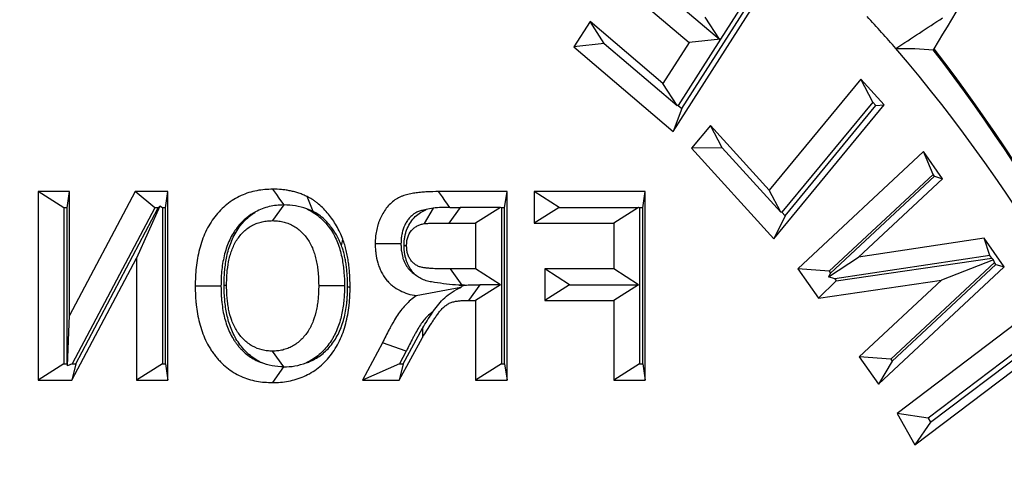
# Model space of a CAD drawing. Extents: x 0 to 216, y 0 to 280.
# Drawn here: x 116 to 118, y 146 to 147 of the extents above; entities that cross this region are included whole.
import ezdxf

# ---------------------------------------------------------------- set-up
doc = ezdxf.new("R2010")
doc.units = 0
doc.header["$LTSCALE"] = 10
doc.header["$MEASUREMENT"] = 0
doc.layers.add('CADdetails-9-EXTRAFINE', color=9, linetype='CONTINUOUS')

msp = doc.modelspace()

# ---------------------------------------------------------------- hatches: boundary and pattern name
at = {"layer": 'CADdetails-9-EXTRAFINE'}
h = msp.add_hatch(dxfattribs=at)
h.set_pattern_fill('EARTH', color=256, scale=9.680365, style=0)
h.set_pattern_definition([(0, (263.1945, -130.5354), (2.420091, 2.420091), [2.42009, -2.42009]), (0, (263.1945, -129.628), (2.420091, 2.420091), [2.42009, -2.42009]), (0, (263.1945, -128.7204), (2.420091, 2.420091), [2.42009, -2.42009]), (90, (263.497, -128.4179), (-2.420091, 2.420091), [2.42009, -2.42009]), (90, (264.4046, -128.4179), (-2.420091, 2.420091), [2.42009, -2.42009]), (90, (265.312, -128.4179), (-2.420091, 2.420091), [2.42009, -2.42009])])
h.paths.add_polyline_path([(157.1254, 193.7745), (112.1058, 193.7745), (112.1058, 187.3948), (111.8154, 187.3948), (111.8154, 181.9321), (112.4371, 181.9321), (112.4371, 181.3758), (112.289, 181.3758), (112.2902, 181.3206), (113.8297, 180.6014), (114.5236, 180.6014, -0.405694), (114.6869, 180.4428), (114.6941, 180.1976), (116.697, 179.2619), (117.8229, 179.2619, -0.406725), (117.9862, 179.1027), (117.9977, 178.6542), (123.1044, 176.2685, -0.014166), (126.6318, 175.2597), (127.9632, 175.2597), (127.9632, 174.0998), (145.4847, 174.0998), (145.4847, 133.906), (157.1254, 133.906)])
h.paths.add_polyline_path([(103.8754, 181.9321), (104.497, 181.9321), (104.497, 187.3948), (104.192, 187.3948), (104.192, 193.7745), (59.9315, 193.7745), (59.9315, 171.344), (71.1062, 171.344), (71.1062, 174.0998), (88.3493, 174.0998), (88.3493, 175.2597), (89.6806, 175.2597, -0.014166), (93.2081, 176.2685), (98.3148, 178.6542), (98.3263, 179.1027, -0.406725), (98.4896, 179.2619), (99.6155, 179.2619), (101.6184, 180.1976), (101.6255, 180.4428, -0.405694), (101.7888, 180.6014), (102.4827, 180.6014), (104.0222, 181.3206), (104.0235, 181.3758), (103.8754, 181.3758)])
h.paths.add_polyline_path([(71.1062, 165.9311), (59.9315, 165.9311), (59.9315, 122.0947), (71.1062, 122.0947)])
h.paths.add_polyline_path([(157.1254, 133.906), (145.4847, 133.906), (145.4847, 122.0947), (157.1254, 122.0947)])

# ---------------------------------------------------------------- linework, layer by layer
for p, q in [((117.7655, 146.7725), (117.9641, 147.0835)), ((117.94, 147.0827), (117.8635, 146.9629)), ((117.6634, 147.0709), (117.7986, 146.9558)), ((117.7261, 147.0778), (117.8613, 146.9627)), ((117.7834, 146.8196), (117.9474, 147.0764)), ((117.5941, 146.9993), (117.5606, 146.9469)), ((117.7446, 146.8712), (117.5941, 146.9993)), ((117.6233, 146.9538), (117.5941, 146.9993)), ((117.8613, 146.9627), (117.8321, 147.0082)), ((117.8635, 146.9629), (117.776, 146.8259)), ((117.8635, 146.9629), (117.7986, 146.9558)), ((117.8635, 146.9629), (117.8613, 146.9627)), ((117.8635, 146.9629), (117.8635, 146.9629)), ((117.6233, 146.9538), (117.5606, 146.9469)), ((117.5606, 146.9469), (117.7655, 146.7725)), ((117.6233, 146.9538), (117.7737, 146.8257)), ((117.7986, 146.9558), (117.7446, 146.8712)), ((118.1531, 146.8807), (117.9637, 146.6511)), ((118.2018, 146.8271), (118.1531, 146.8807)), ((118.1781, 146.833), (118.1531, 146.8807)), ((117.7737, 146.8257), (117.7446, 146.8712)), ((117.7834, 146.8196), (117.7655, 146.7725)), ((117.776, 146.8259), (117.7737, 146.8257)), ((117.776, 146.8259), (117.7834, 146.8196)), ((117.9737, 146.5506), (118.2018, 146.8271)), ((118.1781, 146.833), (117.9904, 146.6053)), ((117.9968, 146.5983), (118.1846, 146.826)), ((118.1846, 146.826), (118.1781, 146.833)), ((118.1846, 146.826), (118.2018, 146.8271)), ((117.8425, 146.7845), (117.8037, 146.7375)), ((117.9637, 146.6511), (117.8425, 146.7845)), ((117.8666, 146.7386), (117.8425, 146.7845)), ((117.8666, 146.7386), (117.8037, 146.7375)), ((117.8037, 146.7375), (117.9737, 146.5506)), ((117.8666, 146.7386), (117.9878, 146.6053)), ((118.2831, 146.7309), (118.0231, 146.4886)), ((118.3225, 146.6745), (118.2831, 146.7309)), ((118.3028, 146.6835), (118.2831, 146.7309)), ((118.3028, 146.6835), (118.0883, 146.4835)), ((118.091, 146.4796), (118.3055, 146.6796)), ((118.1489, 146.5127), (118.3225, 146.6745)), ((118.3055, 146.6796), (118.3028, 146.6835)), ((118.3055, 146.6796), (118.3225, 146.6745)), ((117.9878, 146.6053), (117.9637, 146.6511)), ((116.4536, 146.648), (116.4536, 146.2584)), ((116.5185, 146.648), (116.4536, 146.648)), ((116.5069, 146.6142), (116.4536, 146.648)), ((116.5134, 146.6142), (116.5185, 146.648)), ((116.5185, 146.392), (116.5185, 146.648)), ((116.654, 146.648), (116.5185, 146.392)), ((116.7218, 146.648), (116.654, 146.648)), ((116.6945, 146.6142), (116.654, 146.648)), ((116.7167, 146.6142), (116.7218, 146.648)), ((116.7218, 146.2584), (116.7218, 146.648)), ((117.4224, 146.648), (117.2808, 146.648)), ((117.4173, 146.6142), (117.4224, 146.648)), ((117.4224, 146.2584), (117.4224, 146.648)), ((117.4786, 146.648), (117.4786, 146.583)), ((117.7079, 146.648), (117.4786, 146.648)), ((117.5299, 146.6155), (117.4786, 146.648)), ((117.7027, 146.6142), (117.7079, 146.648)), ((117.7079, 146.2584), (117.7079, 146.648)), ((116.5134, 146.6142), (116.5069, 146.6142)), ((116.5069, 146.6142), (116.5069, 146.2922)), ((116.5134, 146.2922), (116.5134, 146.6142)), ((116.6945, 146.6142), (116.5239, 146.2922)), ((116.5312, 146.2922), (116.7017, 146.6142)), ((116.7046, 146.6178), (116.6569, 146.5105)), ((116.7017, 146.6142), (116.6945, 146.6142)), ((116.7017, 146.6142), (116.7046, 146.6178)), ((116.7102, 146.6142), (116.7046, 146.6178)), ((116.7167, 146.6142), (116.7102, 146.6142)), ((116.7102, 146.6142), (116.7102, 146.2922)), ((116.7167, 146.2922), (116.7167, 146.6142)), ((116.9609, 146.6205), (116.9377, 146.588)), ((117.2699, 146.614), (117.2508, 146.5818)), ((117.3256, 146.6155), (117.3024, 146.583)), ((117.4088, 146.6155), (117.3256, 146.6155)), ((117.4088, 146.6155), (117.3575, 146.583)), ((117.4108, 146.6142), (117.4088, 146.6155)), ((117.4173, 146.6142), (117.4108, 146.6142)), ((117.4108, 146.6142), (117.4108, 146.2922)), ((117.4173, 146.2922), (117.4173, 146.6142)), ((117.5299, 146.6155), (117.4786, 146.583)), ((117.5299, 146.6155), (117.6943, 146.6155)), ((117.6943, 146.6155), (117.643, 146.583)), ((117.6963, 146.6142), (117.6943, 146.6155)), ((117.7027, 146.6142), (117.6963, 146.6142)), ((117.6963, 146.6142), (117.6963, 146.2922)), ((117.7027, 146.2922), (117.7027, 146.6142)), ((117.9968, 146.5983), (117.9737, 146.5506)), ((117.9904, 146.6053), (117.9878, 146.6053)), ((117.9904, 146.6053), (117.9968, 146.5983)), ((117.3024, 146.583), (117.3575, 146.583)), ((117.3575, 146.583), (117.3575, 146.4882)), ((117.4786, 146.583), (117.643, 146.583)), ((117.643, 146.583), (117.643, 146.4882)), ((118.4084, 146.5516), (118.1489, 146.5127)), ((118.4496, 146.4926), (118.4084, 146.5516)), ((118.42, 146.5158), (118.4084, 146.5516)), ((117.2097, 146.5366), (117.2148, 146.5366)), ((116.5234, 146.2584), (116.6569, 146.5105)), ((116.6569, 146.5105), (116.6569, 146.2584)), ((118.0863, 146.4719), (118.1489, 146.5127)), ((118.42, 146.5158), (118.0994, 146.4677)), ((118.1022, 146.4635), (118.4238, 146.5104)), ((118.4238, 146.5104), (118.42, 146.5158)), ((118.4238, 146.5104), (118.4276, 146.5073)), ((118.0231, 146.4886), (118.0657, 146.4277)), ((118.0883, 146.4835), (118.0231, 146.4886)), ((118.1896, 146.2504), (118.4496, 146.4926)), ((118.4299, 146.5016), (118.2154, 146.3016)), ((118.2181, 146.2978), (118.4327, 146.4977)), ((118.4276, 146.5073), (118.3198, 146.4648)), ((118.4299, 146.5016), (118.4276, 146.5073)), ((118.4327, 146.4977), (118.4299, 146.5016)), ((118.4327, 146.4977), (118.4496, 146.4926)), ((117.3294, 146.4544), (117.3053, 146.4882)), ((117.3575, 146.4882), (117.3053, 146.4882)), ((117.4088, 146.4557), (117.3575, 146.4882)), ((117.5003, 146.4882), (117.5003, 146.4232)), ((117.643, 146.4882), (117.5003, 146.4882)), ((117.5516, 146.4557), (117.5003, 146.4882)), ((117.6943, 146.4557), (117.643, 146.4882)), ((118.091, 146.4796), (118.0863, 146.4719)), ((118.0994, 146.4677), (118.0863, 146.4719)), ((118.0883, 146.4835), (118.091, 146.4796)), ((116.8378, 146.4546), (116.8429, 146.4545)), ((117.0865, 146.4535), (117.0332, 146.4534)), ((117.3269, 146.45), (117.2346, 146.4329)), ((117.3225, 146.4545), (117.329, 146.4532)), ((117.3346, 146.4544), (117.3294, 146.4544)), ((117.3661, 146.4557), (117.343, 146.4232)), ((117.4088, 146.4557), (117.3575, 146.4232)), ((117.4088, 146.4557), (117.3661, 146.4557)), ((117.5516, 146.4557), (117.5003, 146.4232)), ((117.5516, 146.4557), (117.6943, 146.4557)), ((117.6943, 146.4557), (117.643, 146.4232)), ((118.0657, 146.4277), (118.3198, 146.4648)), ((118.1022, 146.4635), (118.0657, 146.4277)), ((118.0994, 146.4677), (118.1022, 146.4635)), ((118.3198, 146.4648), (118.1502, 146.3067)), ((117.343, 146.4232), (117.3575, 146.4232)), ((117.3575, 146.4232), (117.3575, 146.2584)), ((117.5003, 146.4232), (117.643, 146.4232)), ((117.643, 146.4232), (117.643, 146.2584)), ((116.5141, 146.2878), (116.5185, 146.392)), ((118.5068, 146.401), (118.2282, 146.1897)), ((117.1998, 146.2584), (117.2478, 146.3468)), ((117.2077, 146.2922), (117.2476, 146.3657)), ((117.2476, 146.3657), (117.2478, 146.3468)), ((118.5225, 146.3543), (118.2927, 146.18)), ((117.1649, 146.3355), (117.124, 146.2584)), ((117.2141, 146.3184), (117.1649, 146.3355)), ((118.2651, 146.1247), (118.5437, 146.336)), ((118.2975, 146.1714), (118.5273, 146.3457)), ((116.9609, 146.2859), (116.9377, 146.3184)), ((117.2141, 146.3184), (117.2002, 146.2922)), ((118.1502, 146.3067), (118.1896, 146.2504)), ((118.2154, 146.3016), (118.1502, 146.3067)), ((116.5069, 146.2922), (116.4536, 146.2584)), ((116.5069, 146.2922), (116.5134, 146.2922)), ((116.5134, 146.2922), (116.5141, 146.2878)), ((116.5239, 146.2922), (116.5141, 146.2878)), ((116.5312, 146.2922), (116.5234, 146.2584)), ((116.5239, 146.2922), (116.5312, 146.2922)), ((116.7102, 146.2922), (116.6569, 146.2584)), ((116.7102, 146.2922), (116.7167, 146.2922)), ((116.7167, 146.2922), (116.7218, 146.2584)), ((116.9607, 146.2859), (116.9376, 146.2534)), ((116.9607, 146.2859), (116.9609, 146.2859)), ((117.2002, 146.2922), (117.124, 146.2584)), ((117.2077, 146.2922), (117.1998, 146.2584)), ((117.2002, 146.2922), (117.2077, 146.2922)), ((117.4108, 146.2922), (117.3575, 146.2584)), ((117.4108, 146.2922), (117.4173, 146.2922)), ((117.4173, 146.2922), (117.4224, 146.2584)), ((117.6963, 146.2922), (117.643, 146.2584)), ((117.6963, 146.2922), (117.7027, 146.2922)), ((117.7027, 146.2922), (117.7079, 146.2584)), ((118.2181, 146.2978), (118.1896, 146.2504)), ((118.2154, 146.3016), (118.2181, 146.2978)), ((116.4536, 146.2584), (116.5234, 146.2584)), ((116.6569, 146.2584), (116.7218, 146.2584)), ((117.124, 146.2584), (117.1998, 146.2584)), ((117.3575, 146.2584), (117.4224, 146.2584)), ((117.643, 146.2584), (117.7079, 146.2584)), ((118.2282, 146.1897), (118.2651, 146.1247)), ((118.2927, 146.18), (118.2282, 146.1897)), ((118.2975, 146.1714), (118.2651, 146.1247)), ((118.2927, 146.18), (118.2975, 146.1714))]:
    msp.add_line(p, q, dxfattribs=at)
for points in [[(116.9619, 146.6205), (116.9573, 146.6268), (116.9518, 146.6344), (116.9464, 146.642), (116.9385, 146.653)], [(117.022, 146.6067), (117.0192, 146.6137), (117.0164, 146.6207), (117.0136, 146.6276), (117.0096, 146.6377)], [(117.3041, 146.6155), (117.2996, 146.6218), (117.2941, 146.6294), (117.2887, 146.637), (117.2808, 146.648)], [(117.0803, 146.5364), (117.0809, 146.5394), (117.0815, 146.5424), (117.0821, 146.5455), (117.083, 146.5499)], [(117.2032, 146.5402), (117.1912, 146.5401), (117.1792, 146.5401), (117.1673, 146.5401), (117.15, 146.54)], [(116.8313, 146.4526), (116.8193, 146.4527), (116.8073, 146.4527), (116.7953, 146.4527), (116.778, 146.4527)], [(117.0929, 146.4511), (117.0941, 146.451), (117.0952, 146.451), (117.0964, 146.4509), (117.0981, 146.4509)]]:
    msp.add_lwpolyline(points, dxfattribs=at)
for centre, radius, start, end in [((115.501, 144.6977), 3.8577, 1.1932, 40.145), ((115.9541, 144.9554), 3.0192, 41.1937, 42.881), ((115.5784, 144.6939), 3.4746, 1.1852, 40.3585), ((115.3855, 144.6928), 3.6835, 1.9716, 37.6195), ((115.3849, 144.6929), 3.6864, 1.971, 37.62)]:
    msp.add_arc(centre, radius, start, end, dxfattribs=at)
for points, knots in [([(116.9232, 139.0243), (117.2275, 139.0662), (117.5199, 139.1361), (117.9418, 139.2816), (118.0796, 139.3369), (118.2823, 139.4303), (118.3491, 139.4632), (118.4815, 139.5325), (118.5471, 139.569), (118.8689, 139.7588), (119.1085, 139.9348), (119.4434, 140.235), (119.5509, 140.3412), (119.7062, 140.5099), (119.7569, 140.5677), (119.8564, 140.6866), (119.9053, 140.7478), (120.1424, 141.0598), (120.3103, 141.3281), (120.5314, 141.7602), (120.5999, 141.9091), (120.6949, 142.1405), (120.7252, 142.2189), (120.7687, 142.3387), (120.7829, 142.3789), (120.8105, 142.4602), (120.824, 142.5012), (120.8895, 142.7069), (120.9354, 142.8743), (121.0147, 143.2144), (121.048, 143.3873), (121.0885, 143.6508), (121.1004, 143.7394), (121.1209, 143.918), (121.1296, 144.0082), (121.1505, 144.2802), (121.1575, 144.461), (121.1584, 145.0016), (121.1324, 145.3597), (121.0659, 145.8046), (121.051, 145.8929), (121.018, 146.0674), (121, 146.1536), (120.9413, 146.4097), (120.896, 146.5768), (120.7933, 146.9041), (120.7359, 147.0643), (120.6087, 147.3776), (120.5399, 147.5286), (120.318, 147.9656), (120.1497, 148.2359), (119.9128, 148.5491), (119.8641, 148.6105), (119.7645, 148.7302), (119.6626, 148.8468), (119.5561, 148.9575), (119.4473, 149.0654), (119.3917, 149.1178), (119.1098, 149.3711), (118.8694, 149.5473), (118.4856, 149.774), (118.3538, 149.8432), (118.1499, 149.9374), (118.0807, 149.9672), (117.9415, 150.0232), (117.8713, 150.0493), (117.5174, 150.1713), (117.2251, 150.2407), (116.9232, 150.2823)], [0, 0, 0, 0, 0.0625, 0.0625, 0.09375, 0.09375, 0.109375, 0.109375, 0.125, 0.125, 0.1875, 0.1875, 0.21875, 0.21875, 0.234375, 0.234375, 0.25, 0.25, 0.3125, 0.3125, 0.34375, 0.34375, 0.359375, 0.359375, 0.367188, 0.367188, 0.375, 0.375, 0.40625, 0.40625, 0.4375, 0.4375, 0.453125, 0.453125, 0.46875, 0.46875, 0.5, 0.5, 0.5625, 0.5625, 0.578125, 0.578125, 0.59375, 0.59375, 0.625, 0.625, 0.65625, 0.65625, 0.6875, 0.6875, 0.75, 0.75, 0.765625, 0.765625, 0.78125, 0.796875, 0.796875, 0.8125, 0.8125, 0.875, 0.875, 0.90625, 0.90625, 0.921875, 0.921875, 0.9375, 0.9375, 1, 1, 1, 1]), ([(116.9407, 150.1971), (117.2391, 150.1563), (117.5281, 150.0884), (117.8779, 149.9688), (117.9472, 149.9432), (118.0848, 149.8883), (118.1532, 149.8591), (118.3548, 149.7668), (118.4851, 149.6989), (118.8647, 149.4767), (119.1024, 149.3037), (119.3814, 149.0551), (119.4364, 149.0036), (119.5441, 148.8977), (119.6496, 148.789), (119.7505, 148.6744), (119.8491, 148.5568), (119.8974, 148.4964), (120.1322, 148.1884), (120.2991, 147.9225), (120.5193, 147.4921), (120.5876, 147.3434), (120.7139, 147.0346), (120.771, 146.8765), (120.8731, 146.5536), (120.9181, 146.3887), (120.9765, 146.1358), (120.9945, 146.0506), (121.0273, 145.8783), (121.0422, 145.7911), (121.1084, 145.3514), (121.1342, 144.9974), (121.1333, 144.463), (121.1263, 144.2843), (121.1055, 144.0154), (121.0969, 143.9263), (121.0764, 143.7497), (121.0646, 143.6622), (121.0243, 143.4018), (120.9911, 143.2311), (120.9122, 142.8953), (120.8665, 142.7301), (120.8014, 142.5271), (120.788, 142.4866), (120.7605, 142.4065), (120.7465, 142.3668), (120.7032, 142.2488), (120.6731, 142.1714), (120.5788, 141.9434), (120.5107, 141.7967), (120.2913, 141.3712), (120.1248, 141.1072), (119.8898, 140.8005), (119.8414, 140.7403), (119.7429, 140.6235), (119.6926, 140.5667), (119.5389, 140.401), (119.4325, 140.2968), (119.101, 140.0021), (118.864, 139.8294), (118.5459, 139.6433), (118.481, 139.6075), (118.3501, 139.5396), (118.284, 139.5073), (118.0837, 139.4158), (117.9474, 139.3616), (117.5304, 139.219), (117.2415, 139.1506), (116.9407, 139.1095)], [0, 0, 0, 0, 0.0625, 0.0625, 0.078125, 0.078125, 0.09375, 0.09375, 0.125, 0.125, 0.1875, 0.1875, 0.203125, 0.203125, 0.21875, 0.234375, 0.234375, 0.25, 0.25, 0.3125, 0.3125, 0.34375, 0.34375, 0.375, 0.375, 0.40625, 0.40625, 0.421875, 0.421875, 0.4375, 0.4375, 0.5, 0.5, 0.53125, 0.53125, 0.546875, 0.546875, 0.5625, 0.5625, 0.59375, 0.59375, 0.625, 0.625, 0.632813, 0.632813, 0.640625, 0.640625, 0.65625, 0.65625, 0.6875, 0.6875, 0.75, 0.75, 0.765625, 0.765625, 0.78125, 0.78125, 0.8125, 0.8125, 0.875, 0.875, 0.890625, 0.890625, 0.90625, 0.90625, 0.9375, 0.9375, 1, 1, 1, 1]), ([(118.3031, 146.9413), (118.3031, 146.9413), (118.3032, 146.9413), (118.3033, 146.9413), (118.3034, 146.9414), (118.3035, 146.9415), (118.3036, 146.9416), (118.3037, 146.9417), (118.3038, 146.9418), (118.3039, 146.9419), (118.304, 146.942), (118.3041, 146.9421), (118.3042, 146.9422), (118.3043, 146.9423), (118.3044, 146.9425), (118.3045, 146.9426), (118.3046, 146.9427), (118.3046, 146.9428), (118.3047, 146.943), (118.3048, 146.943), (118.3048, 146.9431), (118.3048, 146.9431)], [0, 0, 0, 0, 0.00000922976, 0.00000922976, 0.00000922976, 0.00001854154, 0.00001854154, 0.00001854154, 0.00002672021, 0.00002672021, 0.00002672021, 0.00003404624, 0.00003404624, 0.00003404624, 0.00004138903, 0.00004138903, 0.00004138903, 0.00004942224, 0.00004942224, 0.00004942224, 0.00005290518, 0.00005290518, 0.00005290518, 0.00005290518]), ([(116.9385, 146.653), (116.9329, 146.6528), (116.9274, 146.6526), (116.9163, 146.6517), (116.9107, 146.651), (116.8997, 146.6489), (116.8943, 146.6476), (116.8835, 146.6442), (116.8782, 146.6421), (116.8627, 146.635), (116.8527, 146.629), (116.8345, 146.6143), (116.8261, 146.6056), (116.8112, 146.5865), (116.8048, 146.5759), (116.7968, 146.5589), (116.7945, 146.553), (116.7902, 146.5411), (116.7884, 146.5351), (116.7836, 146.5166), (116.7814, 146.5039), (116.7793, 146.4848), (116.7788, 146.4784), (116.7782, 146.4655), (116.7781, 146.4591), (116.778, 146.4527)], [0, 0, 0, 0, 0.0625, 0.0625, 0.125, 0.125, 0.1875, 0.1875, 0.25, 0.25, 0.375, 0.375, 0.5, 0.5, 0.625, 0.625, 0.6875, 0.6875, 0.75, 0.75, 0.875, 0.875, 0.9375, 0.9375, 1, 1, 1, 1]), ([(117.0096, 146.6377), (117.0068, 146.639), (117.004, 146.6403), (116.9983, 146.6427), (116.9954, 146.6438), (116.991, 146.6452), (116.9895, 146.6457), (116.9866, 146.6465), (116.9851, 146.647), (116.9822, 146.6478), (116.9807, 146.6481), (116.9777, 146.6489), (116.9762, 146.6492), (116.9732, 146.6498), (116.9717, 146.6501), (116.9687, 146.6506), (116.9672, 146.6508), (116.9627, 146.6515), (116.9597, 146.6519), (116.9506, 146.6527), (116.9446, 146.6529), (116.9385, 146.653)], [0, 0, 0, 0, 0.125, 0.125, 0.25, 0.25, 0.3125, 0.3125, 0.375, 0.375, 0.4375, 0.4375, 0.5, 0.5, 0.5625, 0.5625, 0.625, 0.625, 0.75, 0.75, 1, 1, 1, 1]), ([(117.083, 146.5499), (117.0811, 146.5546), (117.0792, 146.5593), (117.0749, 146.5685), (117.0726, 146.5729), (117.065, 146.5859), (117.0594, 146.594), (117.0502, 146.6054), (117.047, 146.6091), (117.0402, 146.616), (117.0367, 146.6192), (117.0312, 146.6238), (117.0294, 146.6253), (117.0256, 146.6281), (117.0237, 146.6295), (117.0198, 146.632), (117.0177, 146.6332), (117.0137, 146.6355), (117.0116, 146.6366), (117.0096, 146.6377)], [0, 0, 0, 0, 0.125, 0.125, 0.25, 0.25, 0.5, 0.5, 0.625, 0.625, 0.75, 0.75, 0.8125, 0.8125, 0.875, 0.875, 0.9375, 0.9375, 1, 1, 1, 1]), ([(117.2808, 146.648), (117.2731, 146.6479), (117.2654, 146.6478), (117.2539, 146.6472), (117.2501, 146.6469), (117.2424, 146.6463), (117.2385, 146.6459), (117.2309, 146.6449), (117.2271, 146.6442), (117.2195, 146.6427), (117.2157, 146.6418), (117.2101, 146.6401), (117.2083, 146.6395), (117.2046, 146.6382), (117.2028, 146.6374), (117.1974, 146.6349), (117.1939, 146.633), (117.1873, 146.6284), (117.1842, 146.6258), (117.1783, 146.6201), (117.1755, 146.617), (117.1704, 146.6104), (117.168, 146.6068), (117.1648, 146.6013), (117.1638, 146.5994), (117.1619, 146.5956), (117.1609, 146.5936), (117.1592, 146.5896), (117.1584, 146.5876), (117.1569, 146.5835), (117.1562, 146.5815), (117.1543, 146.5752), (117.1532, 146.5709), (117.1519, 146.5644), (117.1516, 146.5622), (117.151, 146.5578), (117.1507, 146.5556), (117.1504, 146.5523), (117.1503, 146.5512), (117.1502, 146.5489), (117.1501, 146.5478), (117.15, 146.5445), (117.15, 146.5423), (117.15, 146.54)], [0, 0, 0, 0, 0.125, 0.125, 0.1875, 0.1875, 0.25, 0.25, 0.3125, 0.3125, 0.375, 0.375, 0.40625, 0.40625, 0.4375, 0.4375, 0.5, 0.5, 0.5625, 0.5625, 0.625, 0.625, 0.6875, 0.6875, 0.71875, 0.71875, 0.75, 0.75, 0.78125, 0.78125, 0.8125, 0.8125, 0.875, 0.875, 0.90625, 0.90625, 0.9375, 0.9375, 0.953125, 0.953125, 0.96875, 0.96875, 1, 1, 1, 1]), ([(116.9609, 146.6205), (116.9558, 146.6203), (116.9508, 146.6202), (116.9408, 146.6191), (116.9359, 146.6183), (116.9213, 146.6148), (116.9117, 146.6111), (116.9027, 146.6059)], [0, 0, 0, 0, 0.25, 0.25, 0.5, 0.5, 1, 1, 1, 1]), ([(117.0084, 146.6124), (117.0007, 146.6152), (116.993, 146.6172), (116.9774, 146.6199), (116.9696, 146.6203), (116.9619, 146.6205)], [0, 0, 0, 0, 0.5, 0.5, 1, 1, 1, 1]), ([(117.0084, 146.6124), (117.0108, 146.6113), (117.0132, 146.6101), (117.0199, 146.6065), (117.0243, 146.6038), (117.0324, 146.5979), (117.0361, 146.5947), (117.0435, 146.5878), (117.0471, 146.5839), (117.0536, 146.576), (117.0566, 146.5719), (117.0624, 146.5629), (117.065, 146.5581), (117.0696, 146.5487), (117.0716, 146.544), (117.0752, 146.5343), (117.0767, 146.5294), (117.0794, 146.5195), (117.0805, 146.5145), (117.0824, 146.505), (117.0831, 146.5004), (117.0845, 146.4909), (117.085, 146.486), (117.0862, 146.4716), (117.0863, 146.4621), (117.0865, 146.454), (117.0865, 146.4538), (117.0865, 146.4536), (117.0865, 146.4535)], [0.2156203, 0.2156203, 0.2156203, 0.2156203, 0.25, 0.25, 0.3125, 0.3125, 0.375, 0.375, 0.4375, 0.4375, 0.5, 0.5, 0.5625, 0.5625, 0.625, 0.625, 0.6875, 0.6875, 0.75, 0.75, 0.8125, 0.8125, 0.875, 0.875, 1, 1, 1, 1.0025825, 1.0025825, 1.0025825, 1.0025825]), ([(117.022, 146.6067), (117.0194, 146.608), (117.0173, 146.609), (117.0131, 146.6107), (117.0109, 146.6116), (117.0085, 146.6123), (117.0084, 146.6124), (117.0084, 146.6124)], [0.0081649, 0.0081649, 0.0081649, 0.0081649, 0.125, 0.125, 0.25, 0.25, 0.2533705, 0.2533705, 0.2533705, 0.2533705]), ([(117.2552, 146.6108), (117.2542, 146.6106), (117.2533, 146.6104), (117.2492, 146.6096), (117.2461, 146.6089), (117.242, 146.6077), (117.2408, 146.6072), (117.2382, 146.6063), (117.237, 146.6058), (117.2335, 146.6042), (117.2317, 146.6032), (117.228, 146.6005), (117.2258, 146.5988), (117.2219, 146.595), (117.2205, 146.5935), (117.2173, 146.5893), (117.2156, 146.5868), (117.2135, 146.5832), (117.2129, 146.582), (117.2115, 146.5793), (117.2108, 146.5777), (117.2095, 146.5748), (117.209, 146.5736), (117.2081, 146.5711), (117.2076, 146.5697), (117.2063, 146.5653), (117.2055, 146.5621), (117.2046, 146.5577), (117.2044, 146.5562), (117.204, 146.5531), (117.2038, 146.5514), (117.2035, 146.5491), (117.2035, 146.5483), (117.2034, 146.5469), (117.2034, 146.5462), (117.2033, 146.5439), (117.2033, 146.5421), (117.2032, 146.5402)], [0.2944429, 0.2944429, 0.2944429, 0.2944429, 0.3125, 0.3125, 0.375, 0.375, 0.40625, 0.40625, 0.4375, 0.4375, 0.5, 0.5, 0.5625, 0.5625, 0.625, 0.625, 0.6875, 0.6875, 0.71875, 0.71875, 0.75, 0.75, 0.78125, 0.78125, 0.8125, 0.8125, 0.875, 0.875, 0.90625, 0.90625, 0.9375, 0.9375, 0.953125, 0.953125, 0.96875, 0.96875, 0.9973967, 0.9973967, 0.9973967, 0.9973967]), ([(117.2097, 146.5366), (117.2097, 146.5371), (117.2097, 146.5376), (117.2097, 146.5381), (117.2098, 146.5409), (117.2099, 146.5448), (117.2108, 146.552), (117.2112, 146.5545), (117.2122, 146.5595), (117.2128, 146.562), (117.2166, 146.5744), (117.2216, 146.5836), (117.231, 146.5948), (117.2344, 146.5981), (117.2415, 146.6037), (117.2452, 146.606), (117.2508, 146.6089), (117.2526, 146.6098), (117.2547, 146.6106), (117.255, 146.6107), (117.2552, 146.6108)], [-0.0218152, -0.0218152, -0.0218152, -0.0218152, 0, 0, 0, 0.125, 0.125, 0.1875, 0.1875, 0.25, 0.25, 0.5, 0.5, 0.625, 0.625, 0.75, 0.75, 0.8125, 0.8125, 0.8195312, 0.8195312, 0.8195312, 0.8195312]), ([(117.3041, 146.6155), (117.2984, 146.6154), (117.2927, 146.6153), (117.2812, 146.615), (117.2755, 146.6146), (117.2699, 146.614)], [0, 0, 0, 0, 0.5, 0.5, 1, 1, 1, 1]), ([(116.9027, 146.6059), (116.8962, 146.6026), (116.8902, 146.5987), (116.8772, 146.5882), (116.8704, 146.5812), (116.8586, 146.5659), (116.8535, 146.5576), (116.8471, 146.544), (116.8452, 146.5392), (116.8417, 146.5294), (116.8402, 146.5244), (116.8362, 146.5089), (116.8342, 146.498), (116.8324, 146.4814), (116.832, 146.4759), (116.8315, 146.4647), (116.8314, 146.4589), (116.8313, 146.4526)], [0.2753293, 0.2753293, 0.2753293, 0.2753293, 0.375, 0.375, 0.5, 0.5, 0.625, 0.625, 0.6875, 0.6875, 0.75, 0.75, 0.875, 0.875, 0.9375, 0.9375, 0.9979719, 0.9979719, 0.9979719, 0.9979719]), ([(116.8378, 146.4546), (116.8378, 146.4547), (116.8378, 146.4549), (116.8378, 146.455), (116.8378, 146.4591), (116.8379, 146.4635), (116.8382, 146.4726), (116.8384, 146.4775), (116.8396, 146.4916), (116.8408, 146.5009), (116.8436, 146.5154), (116.8447, 146.5203), (116.8474, 146.53), (116.8489, 146.5348), (116.8524, 146.5443), (116.8544, 146.5492), (116.859, 146.5588), (116.8616, 146.5634), (116.8673, 146.5723), (116.8704, 146.5765), (116.8769, 146.5844), (116.8803, 146.5881), (116.8877, 146.5951), (116.8917, 146.5984), (116.8981, 146.603), (116.9004, 146.6045), (116.9027, 146.6059)], [-0.0024911, -0.0024911, -0.0024911, -0.0024911, 0, 0, 0, 0.0625, 0.0625, 0.125, 0.125, 0.25, 0.25, 0.3125, 0.3125, 0.375, 0.375, 0.4375, 0.4375, 0.5, 0.5, 0.5625, 0.5625, 0.625, 0.625, 0.6875, 0.6875, 0.7231218, 0.7231218, 0.7231218, 0.7231218]), ([(117.0803, 146.5364), (117.0785, 146.5408), (117.0769, 146.5446), (117.0737, 146.5515), (117.0719, 146.5549), (117.0658, 146.5655), (117.0611, 146.5723), (117.0534, 146.5817), (117.0508, 146.5847), (117.0457, 146.59), (117.043, 146.5925), (117.0385, 146.5962), (117.037, 146.5974), (117.0342, 146.5996), (117.0328, 146.6005), (117.0302, 146.6022), (117.0287, 146.6031), (117.0256, 146.6049), (117.0239, 146.6058), (117.022, 146.6067)], [0.0069564, 0.0069564, 0.0069564, 0.0069564, 0.125, 0.125, 0.25, 0.25, 0.5, 0.5, 0.625, 0.625, 0.75, 0.75, 0.8125, 0.8125, 0.875, 0.875, 0.9375, 0.9375, 0.9944361, 0.9944361, 0.9944361, 0.9944361]), ([(116.8429, 146.4545), (116.8429, 146.4586), (116.843, 146.4627), (116.8433, 146.4708), (116.8435, 146.4749), (116.8445, 146.4871), (116.8455, 146.4952), (116.8479, 146.5072), (116.8488, 146.5111), (116.8509, 146.5189), (116.8521, 146.5227), (116.8548, 146.5303), (116.8564, 146.534), (116.8598, 146.5411), (116.8617, 146.5445), (116.866, 146.5511), (116.8682, 146.5542), (116.8731, 146.5601), (116.8757, 146.5629), (116.8812, 146.5681), (116.8841, 146.5705), (116.8901, 146.5748), (116.8932, 146.5768), (116.898, 146.5793), (116.8996, 146.5801), (116.9029, 146.5816), (116.9046, 146.5822), (116.9097, 146.584), (116.9131, 146.585), (116.9201, 146.5866), (116.9236, 146.5871), (116.9306, 146.5878), (116.9342, 146.5879), (116.9377, 146.588)], [0, 0, 0, 0, 0.0625, 0.0625, 0.125, 0.125, 0.25, 0.25, 0.3125, 0.3125, 0.375, 0.375, 0.4375, 0.4375, 0.5, 0.5, 0.5625, 0.5625, 0.625, 0.625, 0.6875, 0.6875, 0.75, 0.75, 0.78125, 0.78125, 0.8125, 0.8125, 0.875, 0.875, 0.9375, 0.9375, 1, 1, 1, 1]), ([(116.9377, 146.588), (116.9413, 146.5879), (116.9448, 146.5878), (116.9519, 146.5871), (116.9554, 146.5865), (116.9607, 146.5854), (116.9624, 146.5849), (116.9659, 146.5839), (116.9676, 146.5834), (116.9727, 146.5815), (116.976, 146.58), (116.9825, 146.5765), (116.9856, 146.5746), (116.9916, 146.5701), (116.9945, 146.5677), (117, 146.5625), (117.0026, 146.5597), (117.0075, 146.5538), (117.0098, 146.5506), (117.0141, 146.544), (117.016, 146.5405), (117.0195, 146.5334), (117.021, 146.5297), (117.0238, 146.5221), (117.0251, 146.5182), (117.0272, 146.5104), (117.0281, 146.5064), (117.0297, 146.4984), (117.0303, 146.4944), (117.0315, 146.4862), (117.0319, 146.4822), (117.0329, 146.4699), (117.0331, 146.4617), (117.0332, 146.4534)], [0, 0, 0, 0, 0.0625, 0.0625, 0.125, 0.125, 0.15625, 0.15625, 0.1875, 0.1875, 0.25, 0.25, 0.3125, 0.3125, 0.375, 0.375, 0.4375, 0.4375, 0.5, 0.5, 0.5625, 0.5625, 0.625, 0.625, 0.6875, 0.6875, 0.75, 0.75, 0.8125, 0.8125, 0.875, 0.875, 1, 1, 1, 1]), ([(117.2148, 146.5366), (117.2149, 146.5394), (117.215, 146.5423), (117.2155, 146.5465), (117.2158, 146.5479), (117.2163, 146.5506), (117.2167, 146.552), (117.2187, 146.5586), (117.2213, 146.5635), (117.2264, 146.5696), (117.2283, 146.5715), (117.2324, 146.5746), (117.2345, 146.576), (117.2379, 146.5777), (117.239, 146.5783), (117.2413, 146.5792), (117.2425, 146.5796), (117.246, 146.5807), (117.2484, 146.5813), (117.2508, 146.5818)], [0, 0, 0, 0, 0.125, 0.125, 0.1875, 0.1875, 0.25, 0.25, 0.5, 0.5, 0.625, 0.625, 0.75, 0.75, 0.8125, 0.8125, 0.875, 0.875, 1, 1, 1, 1]), ([(117.2508, 146.5818), (117.2514, 146.5819), (117.2519, 146.5819), (117.253, 146.5821), (117.2535, 146.5821), (117.2551, 146.5822), (117.2562, 146.5823), (117.2583, 146.5824), (117.2594, 146.5825), (117.2616, 146.5826), (117.2626, 146.5826), (117.2659, 146.5827), (117.268, 146.5827), (117.2723, 146.5828), (117.2745, 146.5829), (117.2809, 146.583), (117.2852, 146.583), (117.2938, 146.5831), (117.2981, 146.5831), (117.3024, 146.583)], [0, 0, 0, 0, 0.03125, 0.03125, 0.0625, 0.0625, 0.125, 0.125, 0.1875, 0.1875, 0.25, 0.25, 0.375, 0.375, 0.5, 0.5, 0.75, 0.75, 1, 1, 1, 1]), ([(117.0981, 146.4509), (117.098, 146.4551), (117.098, 146.4593), (117.0978, 146.4656), (117.0978, 146.4677), (117.0976, 146.4719), (117.0974, 146.474), (117.097, 146.4804), (117.0967, 146.4846), (117.0959, 146.4929), (117.0954, 146.4971), (117.0942, 146.5054), (117.0936, 146.5096), (117.0921, 146.5179), (117.0912, 146.522), (117.0893, 146.5301), (117.0882, 146.5341), (117.0857, 146.5421), (117.0844, 146.546), (117.083, 146.5499)], [0, 0, 0, 0, 0.125, 0.125, 0.1875, 0.1875, 0.25, 0.25, 0.375, 0.375, 0.5, 0.5, 0.625, 0.625, 0.75, 0.75, 0.875, 0.875, 1, 1, 1, 1]), ([(117.0929, 146.4511), (117.0929, 146.4551), (117.0929, 146.459), (117.0927, 146.4643), (117.0927, 146.4661), (117.0925, 146.4698), (117.0924, 146.4717), (117.092, 146.4775), (117.0917, 146.4815), (117.091, 146.4887), (117.0906, 146.4921), (117.0896, 146.4995), (117.089, 146.5033), (117.0877, 146.5103), (117.087, 146.5137), (117.0854, 146.5204), (117.0845, 146.5236), (117.0826, 146.5297), (117.0816, 146.5327), (117.0803, 146.5364)], [0.0040582, 0.0040582, 0.0040582, 0.0040582, 0.125, 0.125, 0.1875, 0.1875, 0.25, 0.25, 0.375, 0.375, 0.5, 0.5, 0.625, 0.625, 0.75, 0.75, 0.875, 0.875, 0.9915188, 0.9915188, 0.9915188, 0.9915188]), ([(117.15, 146.54), (117.15, 146.5367), (117.1501, 146.5334), (117.1504, 146.5267), (117.1508, 146.5234), (117.1521, 146.5135), (117.1533, 146.5069), (117.1561, 146.4974), (117.1573, 146.4943), (117.1597, 146.4883), (117.161, 146.4853), (117.1654, 146.4766), (117.1689, 146.4712), (117.1748, 146.4639), (117.1769, 146.4616), (117.1813, 146.4572), (117.1836, 146.4552), (117.1908, 146.4495), (117.1959, 146.4463), (117.2065, 146.4409), (117.212, 146.4387), (117.2232, 146.4352), (117.2289, 146.434), (117.2346, 146.4329)], [0, 0, 0, 0, 0.0625, 0.0625, 0.125, 0.125, 0.25, 0.25, 0.3125, 0.3125, 0.375, 0.375, 0.5, 0.5, 0.5625, 0.5625, 0.625, 0.625, 0.75, 0.75, 0.875, 0.875, 1, 1, 1, 1]), ([(117.2032, 146.5402), (117.2033, 146.537), (117.2033, 146.5344), (117.2036, 146.53), (117.2038, 146.5276), (117.2048, 146.52), (117.2058, 146.5153), (117.2074, 146.5097), (117.2082, 146.5077), (117.2099, 146.5033), (117.2108, 146.5013), (117.2136, 146.4958), (117.2158, 146.4924), (117.2196, 146.4877), (117.2208, 146.4863), (117.2236, 146.4836), (117.2251, 146.4823), (117.2279, 146.48), (117.2292, 146.4791), (117.2306, 146.4781)], [0.0034464, 0.0034464, 0.0034464, 0.0034464, 0.0625, 0.0625, 0.125, 0.125, 0.25, 0.25, 0.3125, 0.3125, 0.375, 0.375, 0.5, 0.5, 0.5625, 0.5625, 0.625, 0.625, 0.6757714, 0.6757714, 0.6757714, 0.6757714]), ([(117.2306, 146.4781), (117.2304, 146.4783), (117.2303, 146.4785), (117.2286, 146.4803), (117.2272, 146.482), (117.2243, 146.4859), (117.2228, 146.488), (117.2202, 146.4924), (117.2191, 146.4946), (117.2171, 146.4988), (117.2163, 146.5008), (117.2146, 146.5051), (117.2138, 146.5075), (117.2124, 146.5125), (117.2118, 146.515), (117.2109, 146.5199), (117.2106, 146.5222), (117.2099, 146.5288), (117.2098, 146.5324), (117.2097, 146.5352), (117.2097, 146.5356), (117.2097, 146.5361), (117.2097, 146.5366)], [0.7155143, 0.7155143, 0.7155143, 0.7155143, 0.71875, 0.71875, 0.75, 0.75, 0.78125, 0.78125, 0.8125, 0.8125, 0.84375, 0.84375, 0.875, 0.875, 0.90625, 0.90625, 0.9375, 0.9375, 1, 1, 1, 1.0112845, 1.0112845, 1.0112845, 1.0112845]), ([(117.3053, 146.4882), (117.3006, 146.4882), (117.2958, 146.4882), (117.2887, 146.4883), (117.2863, 146.4884), (117.2816, 146.4885), (117.2792, 146.4885), (117.2744, 146.4887), (117.2721, 146.4888), (117.2673, 146.4891), (117.265, 146.4893), (117.2602, 146.4896), (117.2578, 146.4898), (117.2543, 146.4902), (117.2531, 146.4904), (117.2508, 146.4907), (117.2496, 146.4909), (117.2472, 146.4913), (117.2461, 146.4915), (117.2438, 146.4921), (117.2426, 146.4925), (117.2403, 146.4933), (117.2392, 146.4938), (117.237, 146.4948), (117.236, 146.4954), (117.2338, 146.4967), (117.2328, 146.4973), (117.2308, 146.4988), (117.2298, 146.4996), (117.2279, 146.5012), (117.227, 146.5021), (117.2253, 146.504), (117.2245, 146.505), (117.2229, 146.5071), (117.2222, 146.5082), (117.2208, 146.5104), (117.2202, 146.5116), (117.2191, 146.514), (117.2186, 146.5153), (117.2176, 146.5178), (117.2172, 146.5191), (117.2164, 146.5217), (117.2161, 146.523), (117.2156, 146.5257), (117.2155, 146.527), (117.215, 146.5311), (117.2149, 146.5339), (117.2148, 146.5366)], [0, 0, 0, 0, 0.125, 0.125, 0.1875, 0.1875, 0.25, 0.25, 0.3125, 0.3125, 0.375, 0.375, 0.4375, 0.4375, 0.46875, 0.46875, 0.5, 0.5, 0.53125, 0.53125, 0.5625, 0.5625, 0.59375, 0.59375, 0.625, 0.625, 0.65625, 0.65625, 0.6875, 0.6875, 0.71875, 0.71875, 0.75, 0.75, 0.78125, 0.78125, 0.8125, 0.8125, 0.84375, 0.84375, 0.875, 0.875, 0.90625, 0.90625, 0.9375, 0.9375, 1, 1, 1, 1]), ([(117.3225, 146.4545), (117.314, 146.4553), (117.3056, 146.4561), (117.2889, 146.458), (117.2806, 146.459), (117.2684, 146.4609), (117.2644, 146.4616), (117.2567, 146.4634), (117.2531, 146.4645), (117.2427, 146.4688), (117.2362, 146.4727), (117.2306, 146.4781)], [0, 0, 0, 0, 0.25, 0.25, 0.5, 0.5, 0.625, 0.625, 0.75, 0.75, 1, 1, 1, 1]), ([(116.778, 146.4527), (116.7781, 146.4463), (116.7782, 146.4399), (116.7786, 146.4303), (116.7788, 146.4271), (116.7793, 146.4207), (116.7796, 146.4175), (116.7807, 146.408), (116.7816, 146.4017), (116.7838, 146.3892), (116.7852, 146.383), (116.7884, 146.3707), (116.7902, 146.3647), (116.7944, 146.3528), (116.7968, 146.347), (116.8021, 146.3358), (116.805, 146.3303), (116.8097, 146.3225), (116.8113, 146.3199), (116.8148, 146.3149), (116.8166, 146.3124), (116.8203, 146.3077), (116.8222, 146.3053), (116.8261, 146.3008), (116.8281, 146.2986), (116.8343, 146.2922), (116.8387, 146.2882), (116.8477, 146.2809), (116.8525, 146.2776), (116.8622, 146.2715), (116.8673, 146.2689), (116.8828, 146.2619), (116.8935, 146.2585), (116.9099, 146.2554), (116.9154, 146.2547), (116.9265, 146.2538), (116.932, 146.2536), (116.9376, 146.2534)], [0, 0, 0, 0, 0.0625, 0.0625, 0.09375, 0.09375, 0.125, 0.125, 0.1875, 0.1875, 0.25, 0.25, 0.3125, 0.3125, 0.375, 0.375, 0.4375, 0.4375, 0.46875, 0.46875, 0.5, 0.5, 0.53125, 0.53125, 0.5625, 0.5625, 0.625, 0.625, 0.6875, 0.6875, 0.75, 0.75, 0.875, 0.875, 0.9375, 0.9375, 1, 1, 1, 1]), ([(116.8313, 146.4526), (116.8314, 146.4465), (116.8315, 146.4407), (116.8319, 146.4324), (116.832, 146.4297), (116.8325, 146.4242), (116.8327, 146.4214), (116.8337, 146.4131), (116.8344, 146.4075), (116.8363, 146.3969), (116.8374, 146.3918), (116.8402, 146.3815), (116.8417, 146.3763), (116.8451, 146.3666), (116.847, 146.3621), (116.8513, 146.353), (116.8537, 146.3484), (116.8574, 146.3423), (116.8587, 146.3403), (116.8613, 146.3364), (116.8628, 146.3345), (116.8658, 146.3306), (116.8673, 146.3287), (116.8705, 146.325), (116.8721, 146.3232), (116.877, 146.3182), (116.8803, 146.3152), (116.8876, 146.3093), (116.8914, 146.3066), (116.899, 146.3019), (116.903, 146.2998), (116.9094, 146.2969), (116.9118, 146.2959), (116.9141, 146.2951)], [0.0020393, 0.0020393, 0.0020393, 0.0020393, 0.0625, 0.0625, 0.09375, 0.09375, 0.125, 0.125, 0.1875, 0.1875, 0.25, 0.25, 0.3125, 0.3125, 0.375, 0.375, 0.4375, 0.4375, 0.46875, 0.46875, 0.5, 0.5, 0.53125, 0.53125, 0.5625, 0.5625, 0.625, 0.625, 0.6875, 0.6875, 0.75, 0.75, 0.7842499, 0.7842499, 0.7842499, 0.7842499]), ([(116.9141, 146.2951), (116.9119, 146.2961), (116.9097, 146.2973), (116.9032, 146.3009), (116.899, 146.3037), (116.891, 146.3098), (116.8871, 146.3132), (116.88, 146.3202), (116.8767, 146.3238), (116.8702, 146.3319), (116.8671, 146.3362), (116.8615, 146.3452), (116.859, 146.3499), (116.8545, 146.3593), (116.8525, 146.364), (116.8472, 146.3785), (116.8446, 146.3883), (116.8417, 146.403), (116.841, 146.4079), (116.8398, 146.4173), (116.8393, 146.4218), (116.8385, 146.4313), (116.8382, 146.4362), (116.8379, 146.4456), (116.8378, 146.45), (116.8378, 146.4541), (116.8378, 146.4542), (116.8378, 146.4544), (116.8378, 146.4546)], [0.2184578, 0.2184578, 0.2184578, 0.2184578, 0.25, 0.25, 0.3125, 0.3125, 0.375, 0.375, 0.4375, 0.4375, 0.5, 0.5, 0.5625, 0.5625, 0.625, 0.625, 0.75, 0.75, 0.8125, 0.8125, 0.875, 0.875, 0.9375, 0.9375, 1, 1, 1, 1.0024706, 1.0024706, 1.0024706, 1.0024706]), ([(116.9377, 146.3184), (116.9341, 146.3185), (116.9306, 146.3186), (116.9235, 146.3193), (116.9199, 146.3199), (116.9095, 146.3225), (116.9027, 146.3252), (116.8931, 146.3306), (116.89, 146.3326), (116.884, 146.3372), (116.8812, 146.3397), (116.8757, 146.345), (116.8731, 146.3479), (116.8683, 146.3539), (116.866, 146.3571), (116.8618, 146.3637), (116.86, 146.3672), (116.8565, 146.3745), (116.855, 146.3782), (116.8508, 146.3895), (116.8487, 146.3974), (116.8463, 146.4095), (116.8457, 146.4135), (116.8446, 146.4217), (116.8442, 146.4258), (116.8435, 146.434), (116.8433, 146.4381), (116.843, 146.4463), (116.8429, 146.4504), (116.8429, 146.4545)], [0, 0, 0, 0, 0.0625, 0.0625, 0.125, 0.125, 0.25, 0.25, 0.3125, 0.3125, 0.375, 0.375, 0.4375, 0.4375, 0.5, 0.5, 0.5625, 0.5625, 0.625, 0.625, 0.75, 0.75, 0.8125, 0.8125, 0.875, 0.875, 0.9375, 0.9375, 1, 1, 1, 1]), ([(116.9376, 146.2534), (116.9431, 146.2536), (116.9486, 146.2538), (116.9596, 146.2546), (116.9651, 146.2553), (116.9815, 146.2584), (116.9923, 146.2617), (117.0078, 146.2685), (117.0129, 146.271), (117.0227, 146.2769), (117.0274, 146.2802), (117.0366, 146.2874), (117.0409, 146.2913), (117.0493, 146.2997), (117.0532, 146.3042), (117.0607, 146.3136), (117.0642, 146.3186), (117.0706, 146.329), (117.0735, 146.3344), (117.0789, 146.3456), (117.0813, 146.3513), (117.0856, 146.3631), (117.0874, 146.3691), (117.0907, 146.3813), (117.0921, 146.3875), (117.0944, 146.4), (117.0953, 146.4063), (117.0964, 146.4158), (117.0967, 146.419), (117.0972, 146.4254), (117.0974, 146.4285), (117.0978, 146.4381), (117.098, 146.4445), (117.0981, 146.4509)], [0, 0, 0, 0, 0.0625, 0.0625, 0.125, 0.125, 0.25, 0.25, 0.3125, 0.3125, 0.375, 0.375, 0.4375, 0.4375, 0.5, 0.5, 0.5625, 0.5625, 0.625, 0.625, 0.6875, 0.6875, 0.75, 0.75, 0.8125, 0.8125, 0.875, 0.875, 0.90625, 0.90625, 0.9375, 0.9375, 1, 1, 1, 1]), ([(117.0332, 146.4534), (117.0331, 146.4493), (117.0331, 146.4452), (117.0328, 146.437), (117.0325, 146.4329), (117.0318, 146.4248), (117.0313, 146.4207), (117.0302, 146.4126), (117.0295, 146.4086), (117.0271, 146.3966), (117.0249, 146.3888), (117.0206, 146.3775), (117.019, 146.3738), (117.0164, 146.3685), (117.0155, 146.3667), (117.0136, 146.3633), (117.0125, 146.3616), (117.0093, 146.3567), (117.007, 146.3535), (117.0021, 146.3476), (116.9995, 146.3448), (116.9941, 146.3395), (116.9912, 146.337), (116.9853, 146.3325), (116.9822, 146.3305), (116.9758, 146.327), (116.9725, 146.3254), (116.9658, 146.3228), (116.9623, 146.3216), (116.9554, 146.3199), (116.9519, 146.3193), (116.9448, 146.3186), (116.9412, 146.3185), (116.9377, 146.3184)], [0, 0, 0, 0, 0.0625, 0.0625, 0.125, 0.125, 0.1875, 0.1875, 0.25, 0.25, 0.375, 0.375, 0.4375, 0.4375, 0.46875, 0.46875, 0.5, 0.5, 0.5625, 0.5625, 0.625, 0.625, 0.6875, 0.6875, 0.75, 0.75, 0.8125, 0.8125, 0.875, 0.875, 0.9375, 0.9375, 1, 1, 1, 1]), ([(117.0865, 146.4535), (117.0865, 146.4533), (117.0865, 146.4531), (117.0865, 146.453), (117.0864, 146.4489), (117.0864, 146.4445), (117.086, 146.4351), (117.0857, 146.4301), (117.0849, 146.4206), (117.0844, 146.416), (117.083, 146.4065), (117.0822, 146.4016), (117.0792, 146.387), (117.0765, 146.3774), (117.0711, 146.363), (117.0691, 146.3583), (117.0656, 146.3513), (117.0644, 146.3489), (117.0618, 146.3443), (117.0604, 146.3419), (117.056, 146.3352), (117.053, 146.3312), (117.0467, 146.3235), (117.0432, 146.3197), (117.036, 146.3128), (117.0324, 146.3097), (117.0244, 146.3036), (117.02, 146.3007), (117.013, 146.2968), (117.0103, 146.2955), (117.0076, 146.2943)], [-0.0025491, -0.0025491, -0.0025491, -0.0025491, 0, 0, 0, 0.0625, 0.0625, 0.125, 0.125, 0.1875, 0.1875, 0.25, 0.25, 0.375, 0.375, 0.4375, 0.4375, 0.46875, 0.46875, 0.5, 0.5, 0.5625, 0.5625, 0.625, 0.625, 0.6875, 0.6875, 0.75, 0.75, 0.7888565, 0.7888565, 0.7888565, 0.7888565]), ([(117.0076, 146.2943), (117.0105, 146.2953), (117.0134, 146.2965), (117.0206, 146.2996), (117.0246, 146.3017), (117.0323, 146.3062), (117.036, 146.3088), (117.0431, 146.3144), (117.0466, 146.3175), (117.0533, 146.3243), (117.0565, 146.3279), (117.0625, 146.3355), (117.0651, 146.3392), (117.0701, 146.3474), (117.0726, 146.3519), (117.077, 146.361), (117.0789, 146.3655), (117.0823, 146.375), (117.0839, 146.3801), (117.0866, 146.3904), (117.0878, 146.3954), (117.0897, 146.406), (117.0905, 146.4115), (117.0915, 146.4198), (117.0917, 146.4226), (117.0922, 146.428), (117.0923, 146.4307), (117.0927, 146.439), (117.0928, 146.4448), (117.0929, 146.4511)], [0.2077438, 0.2077438, 0.2077438, 0.2077438, 0.25, 0.25, 0.3125, 0.3125, 0.375, 0.375, 0.4375, 0.4375, 0.5, 0.5, 0.5625, 0.5625, 0.625, 0.625, 0.6875, 0.6875, 0.75, 0.75, 0.8125, 0.8125, 0.875, 0.875, 0.90625, 0.90625, 0.9375, 0.9375, 0.99866, 0.99866, 0.99866, 0.99866]), ([(117.2704, 146.4014), (117.2739, 146.4062), (117.2776, 146.4108), (117.2851, 146.42), (117.2892, 146.4245), (117.2982, 146.433), (117.3034, 146.437), (117.3146, 146.4442), (117.3206, 146.4473), (117.3269, 146.45)], [0, 0, 0, 0, 0.25, 0.25, 0.5, 0.5, 0.75, 0.75, 1, 1, 1, 1]), ([(117.329, 146.4532), (117.3294, 146.4533), (117.3299, 146.4534), (117.3318, 146.4539), (117.3332, 146.4542), (117.3346, 146.4544)], [0.74288378, 0.74288378, 0.74288378, 0.74288378, 0.75, 0.75, 0.7750409, 0.7750409, 0.7750409, 0.7750409]), ([(117.2346, 146.4329), (117.2307, 146.43), (117.2269, 146.427), (117.2195, 146.4206), (117.2159, 146.4172), (117.2091, 146.4101), (117.2058, 146.4063), (117.1997, 146.3983), (117.1968, 146.3941), (117.1914, 146.3855), (117.1888, 146.3811), (117.185, 146.3744), (117.1838, 146.3722), (117.1813, 146.3677), (117.1801, 146.3654), (117.1764, 146.3586), (117.1741, 146.354), (117.1694, 146.3448), (117.1672, 146.3402), (117.1649, 146.3355)], [0, 0, 0, 0, 0.125, 0.125, 0.25, 0.25, 0.375, 0.375, 0.5, 0.5, 0.625, 0.625, 0.6875, 0.6875, 0.75, 0.75, 0.875, 0.875, 1, 1, 1, 1]), ([(117.2478, 146.3468), (117.2508, 146.3517), (117.2538, 146.3565), (117.2599, 146.3661), (117.263, 146.3709), (117.2676, 146.378), (117.2691, 146.3804), (117.2723, 146.3852), (117.2739, 146.3875), (117.2763, 146.3909), (117.2771, 146.3921), (117.2788, 146.3944), (117.2796, 146.3955), (117.2813, 146.3978), (117.2821, 146.3989), (117.2839, 146.4011), (117.2848, 146.4022), (117.2875, 146.4053), (117.2894, 146.4073), (117.2935, 146.411), (117.2956, 146.4127), (117.3001, 146.4157), (117.3024, 146.417), (117.306, 146.4186), (117.3072, 146.419), (117.3097, 146.4199), (117.311, 146.4202), (117.3148, 146.4211), (117.3173, 146.4216), (117.3211, 146.4221), (117.3224, 146.4222), (117.325, 146.4225), (117.3263, 146.4226), (117.3301, 146.4229), (117.3327, 146.4231), (117.3379, 146.4232), (117.3404, 146.4232), (117.343, 146.4232)], [0, 0, 0, 0, 0.125, 0.125, 0.25, 0.25, 0.3125, 0.3125, 0.375, 0.375, 0.40625, 0.40625, 0.4375, 0.4375, 0.46875, 0.46875, 0.5, 0.5, 0.5625, 0.5625, 0.625, 0.625, 0.6875, 0.6875, 0.71875, 0.71875, 0.75, 0.75, 0.8125, 0.8125, 0.84375, 0.84375, 0.875, 0.875, 0.9375, 0.9375, 1, 1, 1, 1]), ([(117.2704, 146.4014), (117.2683, 146.3998), (117.2665, 146.3983), (117.2618, 146.3943), (117.2589, 146.3916), (117.2535, 146.3859), (117.251, 146.3829), (117.2463, 146.3769), (117.2441, 146.3737), (117.2395, 146.3663), (117.2372, 146.3624), (117.2336, 146.3561), (117.2324, 146.3539), (117.2301, 146.3497), (117.229, 146.3476), (117.2256, 146.3413), (117.2233, 146.3368), (117.2188, 146.328), (117.2167, 146.3236), (117.2144, 146.3189), (117.2143, 146.3187), (117.2142, 146.3186), (117.2141, 146.3184)], [0.0502177, 0.0502177, 0.0502177, 0.0502177, 0.125, 0.125, 0.25, 0.25, 0.375, 0.375, 0.5, 0.5, 0.625, 0.625, 0.6875, 0.6875, 0.75, 0.75, 0.875, 0.875, 1, 1, 1, 1.0044442, 1.0044442, 1.0044442, 1.0044442]), ([(117.2476, 146.3657), (117.2478, 146.3659), (117.248, 146.3662), (117.2482, 146.3665), (117.2512, 146.3714), (117.2542, 146.3763), (117.2605, 146.3861), (117.2637, 146.3911), (117.2679, 146.3976), (117.2691, 146.3995), (117.2704, 146.4014)], [-0.0074766, -0.0074766, -0.0074766, -0.0074766, 0, 0, 0, 0.125, 0.125, 0.25, 0.25, 0.297248, 0.297248, 0.297248, 0.297248]), ([(116.9607, 146.2859), (116.9527, 146.2862), (116.9447, 146.2866), (116.9292, 146.2895), (116.9216, 146.2918), (116.9141, 146.2951)], [0, 0, 0, 0, 0.5, 0.5, 1, 1, 1, 1]), ([(116.9609, 146.2859), (116.9686, 146.2861), (116.9764, 146.2865), (116.992, 146.2892), (116.9999, 146.2913), (117.0076, 146.2943)], [0, 0, 0, 0, 0.5, 0.5, 1, 1, 1, 1])]:
    msp.add_open_spline(points, degree=3, knots=knots, dxfattribs=at)
for points in [[(118.3048, 146.9431), (118.3538, 147.0243), (118.4021, 147.1048), (118.4499, 147.1849)], [(118.2261, 146.9439), (118.2583, 146.9652), (118.2905, 146.9863), (118.3225, 147.0072)], [(118.2261, 146.9439), (118.2526, 146.9441), (118.2782, 146.9432), (118.3031, 146.9413)], [(116.9619, 146.6205), (116.9615, 146.6205), (116.9612, 146.6205), (116.9609, 146.6205)], [(117.2699, 146.614), (117.2649, 146.6132), (117.2599, 146.6123), (117.2552, 146.6108)], [(117.3041, 146.6155), (117.3113, 146.6155), (117.3185, 146.6155), (117.3256, 146.6155)], [(117.3294, 146.4544), (117.3271, 146.4544), (117.3248, 146.4545), (117.3225, 146.4545)], [(117.329, 146.4532), (117.3283, 146.4521), (117.3276, 146.4511), (117.3269, 146.45)], [(117.3346, 146.4544), (117.3446, 146.4555), (117.3553, 146.4557), (117.3661, 146.4557)]]:
    msp.add_open_spline(points, degree=3, dxfattribs=at)

doc.saveas('drawing.dxf')
